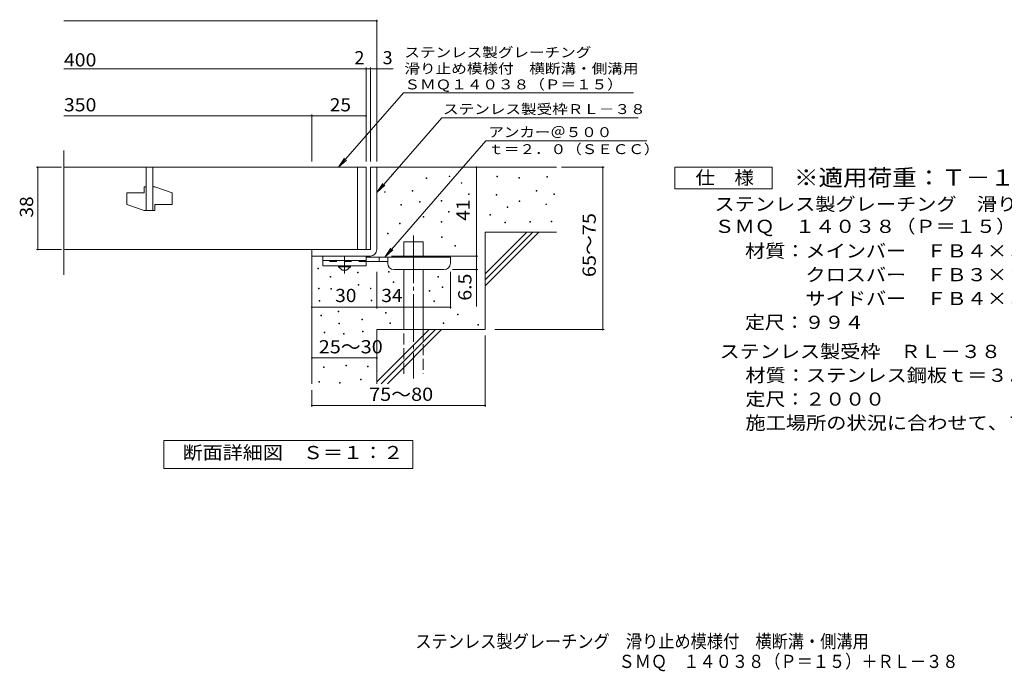
# Model space of a CAD drawing. Units: millimetres. Extents: x -1766 to 1652, y -1378 to 1116.
# Drawn here: x -1766 to 507, y -1378 to 127 of the extents above; entities that cross this region are included whole.
import ezdxf

# ---------------------------------------------------------------- set-up
doc = ezdxf.new("R2010")
doc.units = ezdxf.units.MM
doc.header["$LTSCALE"] = 10
for name, pattern in [('JWW_CENTER1', [6.773333, 4.233333, -0.846667, 0.846667, -0.846667]), ('JWW_CENTER2', [13.546667, 11.006667, -0.846667, 0.846667, -0.846667]), ('JWW_DASHED2', [3.386667, 1.693333, -1.693333]), ('JWW_DASHED3', [3.386667, 2.54, -0.846667])]:
    doc.linetypes.add(name, pattern=pattern)
for name, color, linetype in [('D-0', 7, 'Continuous'), ('D-1', 7, 'Continuous'), ('D-2', 7, 'Continuous'), ('D-4', 7, 'Continuous'), ('D-5', 7, 'Continuous'), ('D-6', 7, 'Continuous'), ('D-9', 7, 'Continuous'), ('F-5ﾚｲﾔ', 7, 'Continuous')]:
    doc.layers.add(name, color=color, linetype=linetype)
doc.styles.add('ＭＳ ゴシック', font='txt', dxfattribs={"height": 1})

msp = doc.modelspace()

# ---------------------------------------------------------------- linework, layer by layer
at = {"layer": 'D-0', "color": 7, "linetype": 'Continuous', "lineweight": 9}
for p, q in [((-905.8, -231.2), (-905.8, -229.7)), ((-905.8, -229.7), (-904.3, -229.7)), ((-904.3, -231.2), (-905.8, -231.2)), ((-904.3, -229.7), (-904.3, -231.2)), ((-827.4, -239.3), (-827.4, -237.8)), ((-827.4, -237.8), (-825.9, -237.8)), ((-825.9, -239.3), (-827.4, -239.3)), ((-825.9, -237.8), (-825.9, -239.3)), ((-774.8, -235.3), (-774.8, -233.8)), ((-774.8, -233.8), (-773.3, -233.8)), ((-773.3, -235.3), (-774.8, -235.3)), ((-773.3, -233.8), (-773.3, -235.3)), ((-746.8, -250.7), (-746.8, -249.2)), ((-746.8, -249.2), (-745.3, -249.2)), ((-745.3, -249.2), (-745.3, -250.7)), ((-664.6, -235.7), (-664.6, -234.2)), ((-664.6, -234.2), (-663.1, -234.2)), ((-663.1, -235.7), (-664.6, -235.7)), ((-663.1, -234.2), (-663.1, -235.7)), ((-613.9, -238.5), (-613.9, -237)), ((-613.9, -237), (-612.4, -237)), ((-612.4, -238.5), (-613.9, -238.5)), ((-612.4, -237), (-612.4, -238.5)), ((-548.9, -236.4), (-548.9, -234.9)), ((-548.9, -234.9), (-547.4, -234.9)), ((-547.4, -236.4), (-548.9, -236.4)), ((-547.4, -234.9), (-547.4, -236.4)), ((-923.8, -271.5), (-923.8, -270)), ((-923.8, -270), (-922.3, -270)), ((-922.3, -271.5), (-923.8, -271.5)), ((-922.3, -270), (-922.3, -271.5)), ((-860.2, -268.8), (-860.2, -267.3)), ((-860.2, -267.3), (-858.7, -267.3)), ((-858.7, -268.8), (-860.2, -268.8)), ((-858.7, -267.3), (-858.7, -268.8)), ((-745.3, -250.7), (-746.8, -250.7)), ((-573.3, -268.9), (-573.3, -267.4)), ((-573.3, -267.4), (-571.8, -267.4)), ((-571.8, -268.9), (-573.3, -268.9)), ((-571.8, -267.4), (-571.8, -268.9)), ((-843.3, -294.3), (-843.3, -292.8)), ((-843.3, -292.8), (-841.8, -292.8)), ((-841.8, -294.3), (-843.3, -294.3)), ((-841.8, -292.8), (-841.8, -294.3)), ((-792.9, -291.9), (-792.9, -290.4)), ((-792.9, -290.4), (-791.4, -290.4)), ((-791.4, -291.9), (-792.9, -291.9)), ((-791.4, -290.4), (-791.4, -291.9)), ((-729.9, -276.2), (-729.9, -274.7)), ((-729.9, -274.7), (-728.4, -274.7)), ((-728.4, -276.2), (-729.9, -276.2)), ((-728.4, -274.7), (-728.4, -276.2)), ((-666, -277.7), (-666, -276.2)), ((-666, -276.2), (-664.5, -276.2)), ((-664.5, -277.7), (-666, -277.7)), ((-664.5, -276.2), (-664.5, -277.7)), ((-613.2, -292.6), (-613.2, -291.1)), ((-613.2, -291.1), (-611.7, -291.1)), ((-611.7, -292.6), (-613.2, -292.6)), ((-611.7, -291.1), (-611.7, -292.6)), ((-532.7, -276.6), (-532.7, -275.1)), ((-532.7, -275.1), (-531.2, -275.1)), ((-531.2, -276.6), (-532.7, -276.6)), ((-531.2, -275.1), (-531.2, -276.6)), ((-885.9, -301.3), (-885.9, -299.8)), ((-885.9, -299.8), (-884.4, -299.8)), ((-884.4, -301.3), (-885.9, -301.3)), ((-884.4, -299.8), (-884.4, -301.3)), ((-776, -317.4), (-776, -315.9)), ((-776, -315.9), (-774.5, -315.9)), ((-774.5, -317.4), (-776, -317.4)), ((-774.5, -315.9), (-774.5, -317.4)), ((-640.9, -306.8), (-640.9, -305.3)), ((-640.9, -305.3), (-639.4, -305.3)), ((-639.4, -306.8), (-640.9, -306.8)), ((-639.4, -305.3), (-639.4, -306.8)), ((-550.9, -300), (-550.9, -298.5)), ((-550.9, -298.5), (-549.4, -298.5)), ((-549.4, -300), (-550.9, -300)), ((-549.4, -298.5), (-549.4, -300)), ((-834.5, -329.1), (-834.5, -327.6)), ((-834.5, -327.6), (-833, -327.6)), ((-833, -329.1), (-834.5, -329.1)), ((-833, -327.6), (-833, -329.1)), ((-793.2, -340.6), (-793.2, -339.1)), ((-793.2, -339.1), (-791.7, -339.1)), ((-791.7, -340.6), (-793.2, -340.6)), ((-791.7, -339.1), (-791.7, -340.6)), ((-680.7, -323.9), (-680.7, -322.4)), ((-680.7, -322.4), (-679.2, -322.4)), ((-679.2, -323.9), (-680.7, -323.9)), ((-679.2, -322.4), (-679.2, -323.9)), ((-645.7, -342), (-645.7, -340.5)), ((-645.7, -340.5), (-644.2, -340.5)), ((-644.2, -340.5), (-644.2, -342)), ((-588.1, -340.6), (-588.1, -339.1)), ((-588.1, -339.1), (-586.6, -339.1)), ((-586.6, -340.6), (-588.1, -340.6)), ((-586.6, -339.1), (-586.6, -340.6)), ((-538.7, -340), (-538.7, -338.5)), ((-538.7, -338.5), (-537.2, -338.5)), ((-537.2, -340), (-538.7, -340)), ((-537.2, -338.5), (-537.2, -340)), ((-889.3, -343.9), (-889.3, -342.4)), ((-889.3, -342.4), (-887.8, -342.4)), ((-887.8, -343.9), (-889.3, -343.9)), ((-887.8, -342.4), (-887.8, -343.9)), ((-644.2, -342), (-645.7, -342)), ((-916.6, -367.6), (-916.6, -366.1)), ((-916.6, -366.1), (-915.1, -366.1)), ((-915.1, -367.6), (-916.6, -367.6)), ((-915.1, -366.1), (-915.1, -367.6)), ((-792.1, -376), (-792.1, -374.5)), ((-792.1, -374.5), (-790.6, -374.5)), ((-790.6, -376), (-792.1, -376)), ((-790.6, -374.5), (-790.6, -376)), ((-761.5, -395.6), (-761.5, -394.1)), ((-761.5, -394.1), (-760, -394.1)), ((-760, -395.6), (-761.5, -395.6)), ((-760, -394.1), (-760, -395.6)), ((-1077.8, -447.9), (-1077.8, -446.4)), ((-1077.8, -446.4), (-1076.3, -446.4)), ((-1076.3, -447.9), (-1077.8, -447.9)), ((-1076.3, -446.4), (-1076.3, -447.9)), ((-914.4, -455.8), (-914.4, -454.3)), ((-914.4, -454.3), (-912.9, -454.3)), ((-912.9, -454.3), (-912.9, -455.8)), ((-1049.5, -467.2), (-1049.5, -465.7)), ((-1049.5, -465.7), (-1048, -465.7)), ((-1048, -467.2), (-1049.5, -467.2)), ((-1048, -465.7), (-1048, -467.2)), ((-986.5, -457.8), (-986.5, -456.3)), ((-986.5, -456.3), (-985, -456.3)), ((-985, -457.8), (-986.5, -457.8)), ((-985, -456.3), (-985, -457.8)), ((-912.9, -455.8), (-914.4, -455.8)), ((-800.7, -467.6), (-800.7, -466.1)), ((-800.7, -466.1), (-799.2, -466.1)), ((-799.2, -467.6), (-800.7, -467.6)), ((-799.2, -466.1), (-799.2, -467.6)), ((-1076, -494.6), (-1076, -493.1)), ((-1076, -493.1), (-1074.5, -493.1)), ((-1074.5, -494.6), (-1076, -494.6)), ((-1074.5, -493.1), (-1074.5, -494.6)), ((-1047.9, -495.2), (-1047.9, -493.7)), ((-1047.9, -493.7), (-1046.4, -493.7)), ((-1046.4, -495.2), (-1047.9, -495.2)), ((-1046.4, -493.7), (-1046.4, -495.2)), ((-984.9, -485.8), (-984.9, -484.3)), ((-984.9, -484.3), (-983.4, -484.3)), ((-983.4, -485.8), (-984.9, -485.8)), ((-983.4, -484.3), (-983.4, -485.8)), ((-956.5, -494.3), (-956.5, -492.8)), ((-956.5, -492.8), (-955, -492.8)), ((-955, -494.3), (-956.5, -494.3)), ((-955, -492.8), (-955, -494.3)), ((-904.1, -479.5), (-904.1, -478)), ((-904.1, -478), (-902.6, -478)), ((-902.6, -479.5), (-904.1, -479.5)), ((-902.6, -478), (-902.6, -479.5)), ((-820.4, -499.6), (-820.4, -498.1)), ((-820.4, -498.1), (-818.9, -498.1)), ((-818.9, -499.6), (-820.4, -499.6)), ((-818.9, -498.1), (-818.9, -499.6)), ((-790.4, -491.3), (-790.4, -489.8)), ((-790.4, -489.8), (-788.9, -489.8)), ((-788.9, -491.3), (-790.4, -491.3)), ((-788.9, -489.8), (-788.9, -491.3)), ((-1074.4, -522.6), (-1074.4, -521.1)), ((-1074.4, -521.1), (-1072.9, -521.1)), ((-1072.9, -522.6), (-1074.4, -522.6)), ((-1072.9, -521.1), (-1072.9, -522.6)), ((-954.9, -522.3), (-954.9, -520.8)), ((-954.9, -520.8), (-953.4, -520.8)), ((-953.4, -522.3), (-954.9, -522.3)), ((-953.4, -520.8), (-953.4, -522.3)), ((-810.1, -523.4), (-810.1, -521.9)), ((-810.1, -521.9), (-808.6, -521.9)), ((-808.6, -521.9), (-808.6, -523.4)), ((-808.6, -523.4), (-810.1, -523.4)), ((-1070.6, -557), (-1070.6, -555.5)), ((-1070.6, -555.5), (-1069.1, -555.5)), ((-1069.1, -557), (-1070.6, -557)), ((-1069.1, -555.5), (-1069.1, -557)), ((-1030.6, -547.5), (-1030.6, -546)), ((-1030.6, -546), (-1029.1, -546)), ((-1029.1, -547.5), (-1030.6, -547.5)), ((-1029.1, -546), (-1029.1, -547.5)), ((-976.2, -565.9), (-976.2, -564.4)), ((-976.2, -564.4), (-974.7, -564.4)), ((-974.7, -565.9), (-976.2, -565.9)), ((-974.7, -564.4), (-974.7, -565.9)), ((-921.7, -550.6), (-921.7, -549.1)), ((-921.7, -549.1), (-920.2, -549.1)), ((-920.2, -550.6), (-921.7, -550.6)), ((-920.2, -549.1), (-920.2, -550.6)), ((-755.4, -554.8), (-755.4, -553.3)), ((-755.4, -553.3), (-753.9, -553.3)), ((-753.9, -554.8), (-755.4, -554.8)), ((-753.9, -553.3), (-753.9, -554.8)), ((-1029.1, -575.6), (-1029.1, -574.1)), ((-1029.1, -574.1), (-1027.6, -574.1)), ((-1027.6, -575.6), (-1029.1, -575.6)), ((-1027.6, -574.1), (-1027.6, -575.6)), ((-911.4, -574.3), (-911.4, -572.8)), ((-911.4, -572.8), (-909.9, -572.8)), ((-909.9, -574.3), (-911.4, -574.3)), ((-909.9, -572.8), (-909.9, -574.3)), ((-788.5, -574.7), (-788.5, -573.2)), ((-788.5, -573.2), (-787, -573.2)), ((-787, -574.7), (-788.5, -574.7)), ((-787, -573.2), (-787, -574.7)), ((-708.1, -578.6), (-708.1, -577.1)), ((-708.1, -577.1), (-706.6, -577.1)), ((-706.6, -578.6), (-708.1, -578.6)), ((-706.6, -577.1), (-706.6, -578.6)), ((-1062.9, -596.3), (-1062.9, -594.8)), ((-1062.9, -594.8), (-1061.4, -594.8)), ((-1061.4, -596.3), (-1062.9, -596.3)), ((-1061.4, -594.8), (-1061.4, -596.3)), ((-1018.8, -599.3), (-1018.8, -597.8)), ((-1018.8, -597.8), (-1017.3, -597.8)), ((-1017.3, -599.3), (-1018.8, -599.3)), ((-1017.3, -597.8), (-1017.3, -599.3)), ((-974.6, -594), (-974.6, -592.5)), ((-974.6, -592.5), (-973.1, -592.5)), ((-973.1, -594), (-974.6, -594)), ((-973.1, -592.5), (-973.1, -594)), ((-1064.5, -676.2), (-1064.5, -674.7)), ((-1064.5, -674.7), (-1063, -674.7)), ((-1063, -676.2), (-1064.5, -676.2)), ((-1063, -674.7), (-1063, -676.2)), ((-1012.8, -672.4), (-1012.8, -670.9)), ((-1012.8, -670.9), (-1011.3, -670.9)), ((-1011.3, -672.4), (-1012.8, -672.4)), ((-1011.3, -670.9), (-1011.3, -672.4)), ((-962.9, -674.3), (-962.9, -672.8)), ((-962.9, -672.8), (-961.4, -672.8)), ((-961.4, -674.3), (-962.9, -674.3)), ((-961.4, -672.8), (-961.4, -674.3)), ((-979.1, -704.8), (-979.1, -703.3)), ((-979.1, -703.3), (-977.6, -703.3)), ((-977.6, -704.8), (-979.1, -704.8)), ((-977.6, -703.3), (-977.6, -704.8)), ((-1075.2, -709.7), (-1075.2, -708.2)), ((-1075.2, -708.2), (-1073.7, -708.2)), ((-1073.7, -709.7), (-1075.2, -709.7)), ((-1073.7, -708.2), (-1073.7, -709.7)), ((-1028, -712), (-1028, -710.5)), ((-1028, -710.5), (-1026.5, -710.5)), ((-1026.5, -712), (-1028, -712)), ((-1026.5, -710.5), (-1026.5, -712))]:
    msp.add_line(p, q, dxfattribs=at)
at = {"layer": 'D-1', "color": 2, "linetype": 'Continuous', "lineweight": 9}
for p, q in [((-956.5, -213.6), (-956.5, -403.6)), ((-956.5, -213.6), (-941.5, -213.6)), ((-941.5, -403.6), (-941.5, -213.6)), ((-1091.5, -403.6), (-956.5, -403.6)), ((-1091.5, -418.6), (-1091.5, -403.6)), ((-1091.5, -418.6), (-956.5, -418.6))]:
    msp.add_line(p, q, dxfattribs=at)
msp.add_arc((-956.5, -403.6), 15, 270, 0, dxfattribs=at)
at = {"layer": 'D-2', "color": 3, "linetype": 'Continuous', "lineweight": 9}
for p, q in [((-1664.1, -462.4), (-1664.1, -174.9)), ((-966.5, -213.6), (-1664.1, -213.6)), ((-1474, -213.6), (-1474, -313.6)), ((-1459, -213.6), (-1459, -313.6)), ((-986.5, -213.6), (-986.5, -403.6)), ((-966.5, -213.6), (-966.5, -403.6)), ((-1519, -272.3), (-1519, -299.8)), ((-1519, -272.3), (-1479, -272.3)), ((-1479, -258.6), (-1479, -272.3)), ((-1474, -258.6), (-1479, -258.6)), ((-1454, -258.6), (-1459, -258.6)), ((-1454, -258.6), (-1414, -272.3)), ((-1414, -272.3), (-1414, -299.8)), ((-1519, -299.8), (-1479, -313.6)), ((-1454, -313.6), (-1479, -313.6)), ((-1454, -299.8), (-1454, -313.6)), ((-1454, -299.8), (-1414, -299.8)), ((-1664.1, -403.6), (-966.5, -403.6))]:
    msp.add_line(p, q, dxfattribs=at)
at = {"layer": 'D-4', "color": 7, "linetype": 'Continuous', "lineweight": 9}
for p, q in [((-1664.1, 124.3), (-941.5, 124.3)), ((-941.5, -200.6), (-941.5, 127.3)), ((-1664.1, 13.6), (-966.5, 13.6)), ((-966.5, -200.6), (-966.5, 16.6)), ((-966.5, 13.6), (-961.5, 13.6)), ((-961.5, 13.6), (-903.8, 13.6)), ((-956.5, -200.6), (-956.5, 16.6)), ((-1664.1, -95.1), (-1091.5, -95.1)), ((-1091.5, -200.6), (-1091.5, -92.1)), ((-1091.5, -95.1), (-966.5, -95.1)), ((-1669.5, -213.6), (-1727.5, -213.6)), ((-1724.5, -403.6), (-1724.5, -213.6)), ((-711.5, -418.6), (-711.5, -213.6)), ((-515.4, -213.6), (-416.8, -213.6)), ((-419.8, -588.6), (-419.8, -213.6)), ((-1669.5, -403.6), (-1727.5, -403.6)), ((-907.5, -418.6), (-708.5, -418.6)), ((-711.5, -418.6), (-711.5, -535.3)), ((-708.5, -450.1), (-766.5, -450.1)), ((-941.5, -539.7), (-941.5, -455.1)), ((-771.5, -539.7), (-771.5, -455.1)), ((-1091.5, -536.7), (-941.5, -536.7)), ((-941.5, -536.7), (-771.5, -536.7)), ((-669.2, -588.6), (-416.8, -588.6)), ((-691.5, -602.3), (-691.5, -766.8)), ((-1091.5, -654.2), (-941.5, -654.2)), ((-1091.5, -728.8), (-1091.5, -766.8)), ((-1091.5, -763.8), (-691.5, -763.8))]:
    msp.add_line(p, q, dxfattribs=at)
at = {"layer": 'D-4', "color": 7, "linetype": 'Continuous', "lineweight": 9, "const_width": 2}
for points in [[(-940.5, 124.3, 0.414214), (-941.5, 125.3, 0.414214), (-942.5, 124.3, 0.414214), (-941.5, 123.3, 0.414214)], [(-965.5, 13.6, 0.414214), (-966.5, 14.6, 0.414214), (-967.5, 13.6, 0.414214), (-966.5, 12.6, 0.414214)], [(-955.5, 13.6, 0.414214), (-956.5, 14.6, 0.414214), (-957.5, 13.6, 0.414214), (-956.5, 12.6, 0.414214)], [(-940.5, 13.6, 0.414214), (-941.5, 14.6, 0.414214), (-942.5, 13.6, 0.414214), (-941.5, 12.6, 0.414214)], [(-1090.5, -95.1, 0.414214), (-1091.5, -94.1, 0.414214), (-1092.5, -95.1, 0.414214), (-1091.5, -96.1, 0.414214)], [(-965.5, -95.1, 0.414214), (-966.5, -94.1, 0.414214), (-967.5, -95.1, 0.414214), (-966.5, -96.1, 0.414214)], [(-1723.5, -213.6, 0.414214), (-1724.5, -212.6, 0.414214), (-1725.5, -213.6, 0.414214), (-1724.5, -214.6, 0.414214)], [(-710.5, -213.6, 0.414214), (-711.5, -212.6, 0.414214), (-712.5, -213.6, 0.414214), (-711.5, -214.6, 0.414214)], [(-418.8, -213.6, 0.414214), (-419.8, -212.6, 0.414214), (-420.8, -213.6, 0.414214), (-419.8, -214.6, 0.414214)], [(-1723.5, -403.6, 0.414214), (-1724.5, -402.6, 0.414214), (-1725.5, -403.6, 0.414214), (-1724.5, -404.6, 0.414214)], [(-710.5, -418.6, 0.414214), (-711.5, -417.6, 0.414214), (-712.5, -418.6, 0.414214), (-711.5, -419.6, 0.414214)], [(-710.5, -450.1, 0.414214), (-711.5, -449.1, 0.414214), (-712.5, -450.1, 0.414214), (-711.5, -451.1, 0.414214)], [(-1090.5, -536.7, 0.414214), (-1091.5, -535.7, 0.414214), (-1092.5, -536.7, 0.414214), (-1091.5, -537.7, 0.414214)], [(-940.5, -536.7, 0.414214), (-941.5, -535.7, 0.414214), (-942.5, -536.7, 0.414214), (-941.5, -537.7, 0.414214)], [(-770.5, -536.7, 0.414214), (-771.5, -535.7, 0.414214), (-772.5, -536.7, 0.414214), (-771.5, -537.7, 0.414214)], [(-418.8, -588.6, 0.414214), (-419.8, -587.6, 0.414214), (-420.8, -588.6, 0.414214), (-419.8, -589.6, 0.414214)], [(-1090.5, -654.2, 0.414214), (-1091.5, -653.2, 0.414214), (-1092.5, -654.2, 0.414214), (-1091.5, -655.2, 0.414214)], [(-940.5, -654.2, 0.414214), (-941.5, -653.2, 0.414214), (-942.5, -654.2, 0.414214), (-941.5, -655.2, 0.414214)], [(-1090.5, -763.8, 0.414214), (-1091.5, -762.8, 0.414214), (-1092.5, -763.8, 0.414214), (-1091.5, -764.8, 0.414214)], [(-690.5, -763.8, 0.414214), (-691.5, -762.8, 0.414214), (-692.5, -763.8, 0.414214), (-691.5, -764.8, 0.414214)]]:
    msp.add_lwpolyline(points, format="xyb", close=True, dxfattribs=at)
at = {"layer": 'D-5', "color": 7, "linetype": 'Continuous', "lineweight": 9}
for p, q in [((-880.2, -41.4), (-1030, -213.6)), ((-880.2, -41.4), (-348.9, -41.4)), ((-791.7, -99.7), (-941.5, -271.8)), ((-791.7, -99.7), (-338.3, -99.7)), ((-923.3, -421.1), (-689.8, -152.7)), ((-318, -152.7), (-689.8, -152.7)), ((-1030, -213.6), (-1016.2, -192.7)), ((-1030, -213.6), (-1011.3, -197)), ((-253.3, -263.6), (-253.3, -213.6)), ((-253.3, -213.6), (-28.3, -213.6)), ((-28.3, -213.6), (-28.3, -263.6)), ((-941.5, -271.8), (-927.7, -251)), ((-941.5, -271.8), (-922.7, -255.3)), ((-28.3, -263.6), (-253.3, -263.6)), ((-923.3, -421.1), (-909.5, -400.2)), ((-923.3, -421.1), (-904.6, -404.5)), ((-1433.5, -909.5), (-1433.5, -844.5)), ((-1433.5, -844.5), (-858.5, -844.5)), ((-858.5, -844.5), (-858.5, -909.5)), ((-858.5, -909.5), (-1433.5, -909.5))]:
    msp.add_line(p, q, dxfattribs=at)
at = {"layer": 'D-6', "color": 6, "linetype": 'Continuous', "lineweight": 9}
for p, q in [((-941.5, -213.6), (-526.5, -213.6)), ((-691.5, -459.6), (-595.5, -363.6)), ((-691.5, -363.6), (-526.5, -363.6)), ((-691.5, -473.7), (-581.3, -363.6)), ((-691.5, -363.6), (-691.5, -588.6)), ((-691.5, -487.8), (-567.2, -363.6)), ((-879.2, -386.1), (-834.2, -386.1)), ((-879.2, -421.1), (-879.2, -386.1)), ((-834.2, -421.1), (-834.2, -386.1)), ((-1091.5, -418.6), (-1091.5, -713.6)), ((-879.2, -588.6), (-879.2, -450.1)), ((-834.2, -588.6), (-834.2, -450.1)), ((-941.5, -588.6), (-941.5, -713.6)), ((-941.5, -588.6), (-691.5, -588.6)), ((-941.5, -709.6), (-820.5, -588.6)), ((-931.3, -713.6), (-806.3, -588.6)), ((-917.2, -713.6), (-792.2, -588.6))]:
    msp.add_line(p, q, dxfattribs=at)
at = {"layer": 'D-6', "color": 6, "linetype": 'JWW_CENTER2', "lineweight": 9}
msp.add_line((-856.7, -371.4), (-856.7, -701.9), dxfattribs=at)
at = {"layer": 'D-6', "color": 6, "linetype": 'JWW_DASHED3', "lineweight": 9}
for p, q in [((-879.2, -691.1), (-879.2, -588.6)), ((-834.2, -588.6), (-834.2, -691.1))]:
    msp.add_line(p, q, dxfattribs=at)
at = {"layer": 'D-9', "color": 3, "linetype": 'Continuous', "lineweight": 9}
for p, q in [((-1066.5, -418.6), (-1066.5, -441.1)), ((-966.5, -418.6), (-1066.5, -418.6)), ((-966.5, -428.6), (-1066.5, -428.6)), ((-966.5, -418.6), (-966.5, -441.1)), ((-966.5, -441.1), (-1066.5, -441.1))]:
    msp.add_line(p, q, dxfattribs=at)
at = {"layer": 'D-9', "color": 3, "linetype": 'JWW_DASHED2', "lineweight": 9}
msp.add_line((-966.5, -431.1), (-1066.5, -431.1), dxfattribs=at)
at = {"layer": 'D-9', "color": 4, "linetype": 'JWW_CENTER1', "lineweight": 9}
msp.add_line((-1016.5, -458.8), (-1016.5, -418.6), dxfattribs=at)
at = {"layer": 'D-9', "color": 4, "linetype": 'Continuous', "lineweight": 9}
for p, q in [((-771.5, -421.1), (-966.5, -421.1)), ((-916.4, -431.1), (-966.5, -431.1)), ((-936.5, -431.1), (-936.5, -421.1)), ((-916.5, -435.1), (-916.5, -421.1)), ((-771.5, -435.1), (-771.5, -421.1)), ((-901.5, -450.1), (-786.5, -450.1))]:
    msp.add_line(p, q, dxfattribs=at)
at = {"layer": 'D-9', "color": 2, "linetype": 'Continuous', "lineweight": 9}
for p, q in [((-1030.2, -443.6), (-1030.2, -441.1)), ((-1030.2, -443.6), (-1021.5, -451.1)), ((-1030.2, -443.6), (-1002.7, -443.6)), ((-1021.5, -451.1), (-1011.5, -451.1)), ((-1011.5, -451.1), (-1002.7, -443.6)), ((-1002.7, -443.6), (-1002.7, -441.1))]:
    msp.add_line(p, q, dxfattribs=at)
at = {"layer": 'D-9', "color": 4, "linetype": 'Continuous', "lineweight": 9}
for centre, start, end in [((-901.5, -435.1), 180, 270), ((-786.5, -435.1), 270, 0)]:
    msp.add_arc(centre, 15, start, end, dxfattribs=at)

# ---------------------------------------------------------------- texts
at = {"layer": 'D-4', "color": 2, "linetype": 'Continuous', "lineweight": 9, "style": 'ＭＳ ゴシック'}
for s, width, p in [('400', 1.083333, (-1664.1, 19.3)), ('350', 1.083333, (-1664.1, -84.5)), ('25', 1.0625, (-1050.2, -84.5)), ('30', 1.0625, (-1037.7, -525)), ('34', 1.0625, (-931.1, -525)), ('25～30', 1.104167, (-1075.7, -643.5))]:
    msp.add_text(s, height=30.48, dxfattribs=dict(at, width=width)).set_placement(p)
for s, p in [('2', (-993.3, 24.3)), ('3', (-928.2, 24.3))]:
    msp.add_text(s, height=30.5, dxfattribs=at).set_placement(p)
for s, rotation, width, p in [('38', 90, 1.0625, (-1735.2, -329.8)), ('65～75', 90, 1.104167, (-436, -467.3)), ('6.5', 90, 1.083333, (-723.1, -521.8)), ('75～80', 0.0002, 1.104167, (-959.3, -753.2))]:
    msp.add_text(s, height=30.48, rotation=rotation, dxfattribs=dict(at, width=width)).set_placement(p)
at = {"layer": 'D-4', "color": 2, "linetype": 'Continuous', "lineweight": 211, "style": 'ＭＳ ゴシック', "width": 1.0625}
msp.add_text('41', height=30.48, rotation=90, dxfattribs=at).set_placement((-727.1, -337.3))
at = {"layer": 'D-5', "color": 7, "linetype": 'Continuous', "lineweight": 9, "style": 'ＭＳ ゴシック'}
for s, rotation, width, p in [('ステンレス製グレーチング', 0.0001, 1.152778, (-877.8, 40.4)), ('滑り止め模様付\u3000横断溝・側溝用', 0.0001, 1.155556, (-877.8, 3)), ('ＳＭＱ１４０３８（Ｐ＝１５）', 0.0002, 1.154762, (-877.8, -33.7)), ('ステンレス製受枠ＲＬ－３８', 359.9999, 1.153846, (-788.5, -90.7))]:
    msp.add_text(s, height=22.86, rotation=rotation, dxfattribs=dict(at, width=width)).set_placement(p)
for s, width, p in [('アンカー＠５００', 1.145833, (-683.9, -143.9)), ('ｔ＝２．０（ＳＥＣＣ）', 1.151515, (-683.9, -183.2))]:
    msp.add_text(s, height=22.86, dxfattribs=dict(at, width=width)).set_placement(p)
at = {"layer": 'D-5', "color": 2, "linetype": 'Continuous', "lineweight": 9, "style": 'ＭＳ ゴシック'}
for s, width, p in [('仕\u3000様', 1.083333, (-205.8, -252.9)), ('ステンレス製グレーチング\u3000滑り止め模様付\u3000横断溝・側溝用', 1.120536, (-161.9, -313.9)), ('ＳＭＱ\u3000１４０３８（Ｐ＝１５）', 1.116667, (-161.9, -365.3)), ('材質：メインバー\u3000ＦＢ４×３８（ＳＵＳ３０４）', 1.119565, (-91.5, -422)), ('\u3000\u3000\u3000クロスバー\u3000ＦＢ３×２０（ＳＵＳ３０４）', 1.119565, (-91.5, -477)), ('\u3000\u3000\u3000サイドバー\u3000ＦＢ４×３８（ＳＵＳ３０４）', 1.119565, (-91.5, -532)), ('定尺：９９４', 1.104167, (-91.5, -587)), ('ステンレス製受枠\u3000ＲＬ－３８', 1.116071, (-150, -654.3)), ('材質：ステンレス鋼板ｔ＝３．０（ＳＵＳ３０４）', 1.119565, (-90.3, -709.3)), ('施工場所の状況に合わせて、アンカーをプライヤー等で折り曲げてご使用ください。', 1.121711, (-90.3, -819.3)), ('ＳＭＱ\u3000１４０３８（Ｐ＝１５）＋ＲＬ－３８', 0.89881, (-383.3, -1370.3))]:
    msp.add_text(s, height=30.48, dxfattribs=dict(at, width=width)).set_placement(p)
at = {"layer": 'D-5', "color": 3, "linetype": 'Continuous', "lineweight": 9, "style": 'ＭＳ ゴシック', "width": 1.09}
msp.add_text('※適用荷重：Ｔ－１４', height=38.1, dxfattribs=at).set_placement((21.7, -256.5))
at = {"layer": 'D-5', "color": 2, "linetype": 'Continuous', "lineweight": 9, "style": 'ＭＳ ゴシック'}
for s, width, p in [('定尺：２０００', 1.107143, (-90.3, -764.3)), ('断面詳細図\u3000Ｓ＝１：２', 1.113636, (-1390, -887.9))]:
    msp.add_text(s, height=30.48, rotation=359.9999, dxfattribs=dict(at, width=width)).set_placement(p)
at = {"layer": 'F-5ﾚｲﾔ', "color": 2, "linetype": 'Continuous', "lineweight": 9, "style": 'ＭＳ ゴシック', "width": 0.899107}
msp.add_text('ステンレス製グレーチング\u3000滑り止め模様付\u3000横断溝・側溝用', height=30.48, dxfattribs=at).set_placement((-852.4, -1324))

doc.saveas('drawing.dxf')
